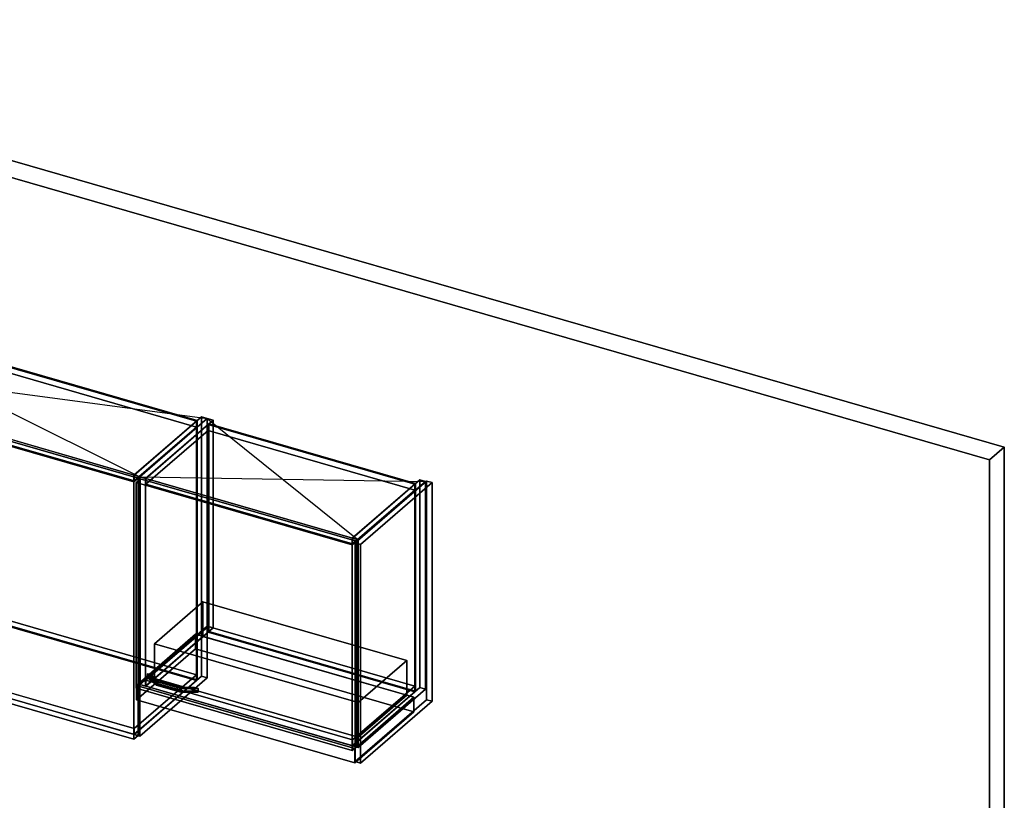
# Model space of a CAD drawing. Extents: x -1561 to 3499, y -2299 to 2343.
# Drawn here: x 1156 to 3499, y 485 to 2343 of the extents above; entities that cross this region are included whole.
import ezdxf

# ---------------------------------------------------------------- set-up
doc = ezdxf.new("R2010")
doc.units = 0
doc.layers.add('layer0', color=7, linetype='CONTINUOUS')

# ---------------------------------------------------------------- blocks, each defined once
blk = doc.blocks.new('PF_OBJECT0')
at = {"layer": 'layer0'}
for p, q in [((-25.6, 2342.8), (3499.1, 1325.3)), ((3499.1, 1325.3), (-25.6, 2342.8)), ((0, 2295), (3464.1, 1295)), ((3464.1, 1295), (0, 2295)), ((3464.1, 1295), (3499.1, 1325.3)), ((3499.1, 1325.3), (3464.1, 1295)), ((3499.1, 1325.3), (3499.1, -969.7)), ((3499.1, -969.7), (3499.1, 1325.3)), ((3464.1, 1295), (3464.1, -1000)), ((3464.1, -1000), (3464.1, 1295))]:
    blk.add_line(p, q, dxfattribs=at)
blk = doc.blocks.new('PF_OBJECT69')
at = {"layer": 'layer0'}
for p, q in [((1427.8, 1258.4), (1588.3, 1397.4)), ((1588.3, 1397.4), (1427.8, 1258.4)), ((1602.1, 1393.4), (1441.6, 1254.4)), ((1441.6, 1254.4), (1602.1, 1393.4)), ((1588.3, 779.9), (1588.3, 1397.4)), ((1588.3, 1397.4), (1602.1, 1393.4)), ((1588.3, 1397.4), (1588.3, 779.9)), ((1602.1, 1393.4), (1588.3, 1397.4)), ((1602.1, 1393.4), (1602.1, 775.9)), ((1602.1, 775.9), (1602.1, 1393.4)), ((1441.6, 1254.4), (1427.8, 1258.4)), ((1427.8, 1258.4), (1427.8, 640.9)), ((1427.8, 640.9), (1427.8, 1258.4)), ((1427.8, 1258.4), (1441.6, 1254.4)), ((1441.6, 636.9), (1441.6, 1254.4)), ((1441.6, 1254.4), (1441.6, 636.9)), ((1588.3, 779.9), (1427.8, 640.9)), ((1427.8, 640.9), (1588.3, 779.9)), ((1441.6, 636.9), (1602.1, 775.9)), ((1602.1, 775.9), (1441.6, 636.9)), ((1602.1, 775.9), (1588.3, 779.9)), ((1588.3, 779.9), (1602.1, 775.9)), ((1427.8, 640.9), (1441.6, 636.9)), ((1441.6, 636.9), (1427.8, 640.9))]:
    blk.add_line(p, q, dxfattribs=at)
blk = doc.blocks.new('PF_OBJECT70')
at = {"layer": 'layer0'}
for p, q in [((416.8, 947.2), (564.8, 1075.4)), ((564.8, 1075.4), (416.8, 947.2)), ((564.8, 1061.5), (416.8, 933.4)), ((416.8, 933.4), (564.8, 1061.5)), ((564.8, 1061.5), (564.8, 1075.4)), ((564.8, 1075.4), (1576.3, 783.4)), ((564.8, 1075.4), (564.8, 1061.5)), ((1576.3, 783.4), (564.8, 1075.4)), ((1576.3, 769.5), (564.8, 1061.5)), ((564.8, 1061.5), (1576.3, 769.5)), ((1428.3, 655.2), (416.8, 947.2)), ((416.8, 947.2), (416.8, 933.4)), ((416.8, 933.4), (416.8, 947.2)), ((416.8, 947.2), (1428.3, 655.2)), ((416.8, 933.4), (1428.3, 641.4)), ((1428.3, 641.4), (416.8, 933.4)), ((1576.3, 783.4), (1428.3, 655.2)), ((1428.3, 655.2), (1576.3, 783.4)), ((1576.3, 783.4), (1576.3, 769.5)), ((1576.3, 769.5), (1576.3, 783.4)), ((1428.3, 641.4), (1576.3, 769.5)), ((1576.3, 769.5), (1428.3, 641.4)), ((1428.3, 641.4), (1428.3, 655.2)), ((1428.3, 655.2), (1428.3, 641.4))]:
    blk.add_line(p, q, dxfattribs=at)
blk = doc.blocks.new('PF_OBJECT71')
at = {"layer": 'layer0'}
for p, q in [((564.8, 1679), (566.8, 1680.7)), ((566.8, 1680.7), (564.8, 1679)), ((1576.3, 1387), (564.8, 1679)), ((564.8, 1679), (564.8, 1061.5)), ((564.8, 1061.5), (564.8, 1679)), ((564.8, 1679), (1576.3, 1387)), ((566.8, 1063.3), (566.8, 1680.7)), ((566.8, 1680.7), (1578.3, 1388.7)), ((566.8, 1680.7), (566.8, 1063.3)), ((1578.3, 1388.7), (566.8, 1680.7)), ((1578.3, 1388.7), (1576.3, 1387)), ((1576.3, 1387), (1578.3, 1388.7)), ((1576.3, 769.5), (1576.3, 1387)), ((1576.3, 1387), (1576.3, 769.5)), ((1578.3, 1388.7), (1578.3, 771.3)), ((1578.3, 771.3), (1578.3, 1388.7)), ((566.8, 1063.3), (564.8, 1061.5)), ((564.8, 1061.5), (566.8, 1063.3)), ((564.8, 1061.5), (1576.3, 769.5)), ((1576.3, 769.5), (564.8, 1061.5)), ((1578.3, 771.3), (566.8, 1063.3)), ((566.8, 1063.3), (1578.3, 771.3)), ((1576.3, 769.5), (1578.3, 771.3)), ((1578.3, 771.3), (1576.3, 769.5))]:
    blk.add_line(p, q, dxfattribs=at)
blk = doc.blocks.new('PF_OBJECT72')
at = {"layer": 'layer0'}
for p, q in [((416.8, 1550.8), (564.8, 1679)), ((564.8, 1679), (416.8, 1550.8)), ((564.8, 1665.1), (416.8, 1537)), ((416.8, 1537), (564.8, 1665.1)), ((564.8, 1665.1), (564.8, 1679)), ((564.8, 1679), (1576.3, 1387)), ((564.8, 1679), (564.8, 1665.1)), ((1576.3, 1387), (564.8, 1679)), ((1576.3, 1373.1), (564.8, 1665.1)), ((564.8, 1665.1), (1576.3, 1373.1)), ((1428.3, 1258.8), (416.8, 1550.8)), ((416.8, 1550.8), (416.8, 1537)), ((416.8, 1537), (416.8, 1550.8)), ((416.8, 1550.8), (1428.3, 1258.8)), ((416.8, 1537), (1428.3, 1245)), ((1428.3, 1245), (416.8, 1537)), ((1576.3, 1387), (1428.3, 1258.8)), ((1428.3, 1258.8), (1576.3, 1387)), ((1576.3, 1387), (1576.3, 1373.1)), ((1576.3, 1373.1), (1576.3, 1387)), ((1428.3, 1245), (1576.3, 1373.1)), ((1576.3, 1373.1), (1428.3, 1245)), ((1428.3, 1245), (1428.3, 1258.8)), ((1428.3, 1258.8), (1428.3, 1245))]:
    blk.add_line(p, q, dxfattribs=at)
blk = doc.blocks.new('PF_OBJECT76')
at = {"layer": 'layer0'}
for p, q in [((913.1, 1391.1), (923.1, 1399.7)), ((923.1, 1399.7), (913.1, 1391.1)), ((1427.5, 1242.6), (913.1, 1391.1)), ((913.1, 1391.1), (913.1, 778.8)), ((913.1, 778.8), (913.1, 1391.1)), ((913.1, 1391.1), (1427.5, 1242.6)), ((923.1, 787.5), (923.1, 1399.7)), ((923.1, 1399.7), (1437.5, 1251.2)), ((923.1, 1399.7), (923.1, 787.5)), ((1437.5, 1251.2), (923.1, 1399.7)), ((1437.5, 1251.2), (1427.5, 1242.6)), ((1427.5, 1242.6), (1437.5, 1251.2)), ((1427.5, 630.3), (1427.5, 1242.6)), ((1427.5, 1242.6), (1427.5, 630.3)), ((1437.5, 1251.2), (1437.5, 639)), ((1437.5, 639), (1437.5, 1251.2)), ((923.1, 787.5), (913.1, 778.8)), ((913.1, 778.8), (923.1, 787.5)), ((913.1, 778.8), (1427.5, 630.3)), ((1427.5, 630.3), (913.1, 778.8)), ((1437.5, 639), (923.1, 787.5)), ((923.1, 787.5), (1437.5, 639)), ((1427.5, 630.3), (1437.5, 639)), ((1437.5, 639), (1427.5, 630.3))]:
    blk.add_line(p, q, dxfattribs=at)
blk = doc.blocks.new('PF_SKETCH77')
at = {"layer": 'layer0'}
blk.add_line((562.9, 1693.4), (1441.6, 1254.4), dxfattribs=at)
blk = doc.blocks.new('PF_SKETCH78')
at = {"layer": 'layer0'}
blk.add_line((402.4, 1554.4), (1602.1, 1393.4), dxfattribs=at)
blk = doc.blocks.new('PF_OBJECT79')
at = {"layer": 'layer0'}
for p, q in [((1441.6, 1254.4), (1602.1, 1393.4)), ((1602.1, 1393.4), (1441.6, 1254.4)), ((1616, 1389.4), (1455.5, 1250.4)), ((1455.5, 1250.4), (1616, 1389.4)), ((1602.1, 898.9), (1602.1, 1393.4)), ((1602.1, 1393.4), (1616, 1389.4)), ((1602.1, 1393.4), (1602.1, 898.9)), ((1616, 1389.4), (1602.1, 1393.4)), ((1616, 1389.4), (1616, 894.9)), ((1616, 894.9), (1616, 1389.4)), ((1455.5, 1250.4), (1441.6, 1254.4)), ((1441.6, 1254.4), (1441.6, 759.9)), ((1441.6, 759.9), (1441.6, 1254.4)), ((1441.6, 1254.4), (1455.5, 1250.4)), ((1455.5, 755.9), (1455.5, 1250.4)), ((1455.5, 1250.4), (1455.5, 755.9)), ((1602.1, 898.9), (1441.6, 759.9)), ((1441.6, 759.9), (1602.1, 898.9)), ((1455.5, 755.9), (1616, 894.9)), ((1616, 894.9), (1455.5, 755.9)), ((1616, 894.9), (1602.1, 898.9)), ((1602.1, 898.9), (1616, 894.9)), ((1441.6, 759.9), (1455.5, 755.9)), ((1455.5, 755.9), (1441.6, 759.9))]:
    blk.add_line(p, q, dxfattribs=at)
blk = doc.blocks.new('PF_OBJECT80')
at = {"layer": 'layer0'}
for p, q in [((1947.4, 1108.4), (2107.9, 1247.4)), ((2107.9, 1247.4), (1947.4, 1108.4)), ((2121.8, 1243.4), (1961.3, 1104.4)), ((1961.3, 1104.4), (2121.8, 1243.4)), ((2107.9, 752.9), (2107.9, 1247.4)), ((2107.9, 1247.4), (2121.8, 1243.4)), ((2107.9, 1247.4), (2107.9, 752.9)), ((2121.8, 1243.4), (2107.9, 1247.4)), ((2121.8, 1243.4), (2121.8, 748.9)), ((2121.8, 748.9), (2121.8, 1243.4)), ((1961.3, 1104.4), (1947.4, 1108.4)), ((1947.4, 1108.4), (1947.4, 613.9)), ((1947.4, 613.9), (1947.4, 1108.4)), ((1947.4, 1108.4), (1961.3, 1104.4)), ((1961.3, 609.9), (1961.3, 1104.4)), ((1961.3, 1104.4), (1961.3, 609.9)), ((2107.9, 752.9), (1947.4, 613.9)), ((1947.4, 613.9), (2107.9, 752.9)), ((2121.8, 748.9), (2107.9, 752.9)), ((2107.9, 752.9), (2121.8, 748.9)), ((1961.3, 609.9), (2121.8, 748.9)), ((2121.8, 748.9), (1961.3, 609.9)), ((1947.4, 613.9), (1961.3, 609.9)), ((1961.3, 609.9), (1947.4, 613.9))]:
    blk.add_line(p, q, dxfattribs=at)
blk = doc.blocks.new('PF_OBJECT81')
at = {"layer": 'layer0'}
for p, q in [((1456, 770.2), (1604, 898.4)), ((1604, 898.4), (1456, 770.2)), ((1604, 884.5), (1604, 898.4)), ((1604, 898.4), (2095.9, 756.4)), ((1604, 898.4), (1604, 884.5)), ((2095.9, 756.4), (1604, 898.4)), ((1604, 884.5), (1456, 756.3)), ((1456, 756.3), (1604, 884.5)), ((2095.9, 742.5), (1604, 884.5)), ((1604, 884.5), (2095.9, 742.5)), ((1947.9, 628.2), (1456, 770.2)), ((1456, 770.2), (1456, 756.3)), ((1456, 756.3), (1456, 770.2)), ((1456, 770.2), (1947.9, 628.2)), ((1456, 756.3), (1947.9, 614.3)), ((1947.9, 614.3), (1456, 756.3)), ((2095.9, 756.4), (1947.9, 628.2)), ((1947.9, 628.2), (2095.9, 756.4)), ((2095.9, 756.4), (2095.9, 742.5)), ((2095.9, 742.5), (2095.9, 756.4)), ((1947.9, 614.3), (2095.9, 742.5)), ((2095.9, 742.5), (1947.9, 614.3)), ((1947.9, 614.3), (1947.9, 628.2)), ((1947.9, 628.2), (1947.9, 614.3))]:
    blk.add_line(p, q, dxfattribs=at)
blk = doc.blocks.new('PF_OBJECT82')
at = {"layer": 'layer0'}
for p, q in [((1604, 1379), (1606, 1380.7)), ((1606, 1380.7), (1604, 1379)), ((2095.9, 1237), (1604, 1379)), ((1604, 1379), (1604, 884.5)), ((1604, 884.5), (1604, 1379)), ((1604, 1379), (2095.9, 1237)), ((1606, 886.2), (1606, 1380.7)), ((1606, 1380.7), (2097.9, 1238.7)), ((1606, 1380.7), (1606, 886.2)), ((2097.9, 1238.7), (1606, 1380.7)), ((2097.9, 1238.7), (2095.9, 1237)), ((2095.9, 1237), (2097.9, 1238.7)), ((2095.9, 742.5), (2095.9, 1237)), ((2095.9, 1237), (2095.9, 742.5)), ((2097.9, 1238.7), (2097.9, 744.2)), ((2097.9, 744.2), (2097.9, 1238.7)), ((1606, 886.2), (1604, 884.5)), ((1604, 884.5), (1606, 886.2)), ((1604, 884.5), (2095.9, 742.5)), ((2095.9, 742.5), (1604, 884.5)), ((2097.9, 744.2), (1606, 886.2)), ((1606, 886.2), (2097.9, 744.2)), ((2095.9, 742.5), (2097.9, 744.2)), ((2097.9, 744.2), (2095.9, 742.5))]:
    blk.add_line(p, q, dxfattribs=at)
blk = doc.blocks.new('PF_OBJECT83')
at = {"layer": 'layer0'}
for p, q in [((1456, 1250.8), (1604, 1379)), ((1604, 1379), (1456, 1250.8)), ((1604, 1365.1), (1456, 1237)), ((1456, 1237), (1604, 1365.1)), ((1604, 1365.1), (1604, 1379)), ((1604, 1379), (2095.9, 1237)), ((1604, 1379), (1604, 1365.1)), ((2095.9, 1237), (1604, 1379)), ((2095.9, 1223.1), (1604, 1365.1)), ((1604, 1365.1), (2095.9, 1223.1)), ((1947.9, 1108.8), (1456, 1250.8)), ((1456, 1250.8), (1456, 1237)), ((1456, 1237), (1456, 1250.8)), ((1456, 1250.8), (1947.9, 1108.8)), ((1456, 1237), (1947.9, 1095)), ((1947.9, 1095), (1456, 1237)), ((2095.9, 1237), (1947.9, 1108.8)), ((1947.9, 1108.8), (2095.9, 1237)), ((1947.9, 1095), (2095.9, 1223.1)), ((2095.9, 1223.1), (1947.9, 1095)), ((2095.9, 1237), (2095.9, 1223.1)), ((2095.9, 1223.1), (2095.9, 1237)), ((1947.9, 1095), (1947.9, 1108.8)), ((1947.9, 1108.8), (1947.9, 1095))]:
    blk.add_line(p, q, dxfattribs=at)
blk = doc.blocks.new('PF_OBJECT84')
at = {"layer": 'layer0'}
for p, q in [((1460.2, 785.4), (1460.2, 776.8)), ((1476, 771.8), (1460.2, 785.4)), ((1460.2, 785.4), (1468.6, 783)), ((1460.2, 776.8), (1460.2, 785.4)), ((1468.6, 783), (1460.2, 785.4)), ((1460.2, 785.4), (1476, 771.8)), ((1460.2, 776.8), (1476, 763.1)), ((1460.2, 776.8), (1468.6, 774.3)), ((1476, 763.1), (1460.2, 776.8)), ((1468.6, 774.3), (1460.2, 776.8)), ((1468.6, 774.3), (1468.6, 783)), ((1468.6, 783), (1484.3, 769.4)), ((1468.6, 783), (1468.6, 774.3)), ((1484.3, 769.4), (1468.6, 783)), ((1468.6, 774.3), (1484.3, 760.7)), ((1484.3, 760.7), (1468.6, 774.3)), ((1476, 771.8), (1476, 763.1)), ((1480.8, 767.6), (1476, 771.8)), ((1476, 763.1), (1476, 771.8)), ((1540.4, 753.2), (1476, 771.8)), ((1476, 771.8), (1480.8, 767.6)), ((1476, 771.8), (1484.3, 769.4)), ((1476, 763.1), (1480.8, 758.9)), ((1476, 763.1), (1540.4, 744.5)), ((1480.8, 758.9), (1476, 763.1)), ((1484.3, 760.7), (1476, 763.1)), ((1530.7, 753.2), (1480.8, 767.6)), ((1480.8, 767.6), (1480.8, 758.9)), ((1480.8, 758.9), (1480.8, 767.6)), ((1480.8, 767.6), (1530.7, 753.2)), ((1480.8, 758.9), (1530.7, 744.5)), ((1530.7, 744.5), (1480.8, 758.9)), ((1484.3, 760.7), (1484.3, 769.4)), ((1484.3, 769.4), (1540.4, 753.2)), ((1484.3, 769.4), (1484.3, 760.7)), ((1540.4, 744.5), (1484.3, 760.7)), ((1530.7, 753.2), (1530.7, 744.5)), ((1539.1, 750.8), (1530.7, 753.2)), ((1530.7, 744.5), (1530.7, 753.2)), ((1571.8, 753.2), (1530.7, 753.2)), ((1530.7, 753.2), (1539.1, 750.8)), ((1530.7, 753.2), (1540.4, 753.2)), ((1580.2, 750.8), (1539.1, 750.8)), ((1539.1, 750.8), (1539.1, 742.1)), ((1539.1, 742.1), (1539.1, 750.8)), ((1539.1, 750.8), (1580.2, 750.8)), ((1540.4, 744.5), (1540.4, 753.2)), ((1540.4, 753.2), (1571.8, 753.2)), ((1540.4, 753.2), (1540.4, 744.5)), ((1571.8, 753.2), (1571.8, 744.5)), ((1571.8, 744.5), (1571.8, 753.2)), ((1571.8, 753.2), (1580.2, 750.8)), ((1580.2, 750.8), (1571.8, 753.2)), ((1580.2, 742.1), (1580.2, 750.8)), ((1580.2, 750.8), (1580.2, 742.1)), ((1530.7, 744.5), (1539.1, 742.1)), ((1530.7, 744.5), (1571.8, 744.5)), ((1539.1, 742.1), (1530.7, 744.5)), ((1540.4, 744.5), (1530.7, 744.5)), ((1539.1, 742.1), (1580.2, 742.1)), ((1580.2, 742.1), (1539.1, 742.1)), ((1571.8, 744.5), (1540.4, 744.5)), ((1571.8, 744.5), (1580.2, 742.1)), ((1580.2, 742.1), (1571.8, 744.5))]:
    blk.add_line(p, q, dxfattribs=at)
blk = doc.blocks.new('PF_OBJECT85')
at = {"layer": 'layer0'}
for p, q in [((1432.7, 1241.1), (1442.7, 1249.7)), ((1442.7, 1249.7), (1432.7, 1241.1)), ((1442.7, 760.4), (1442.7, 1249.7)), ((1442.7, 1249.7), (1957.2, 1101.2)), ((1442.7, 1249.7), (1442.7, 760.4)), ((1957.2, 1101.2), (1442.7, 1249.7)), ((1947.2, 1092.6), (1432.7, 1241.1)), ((1432.7, 1241.1), (1432.7, 751.8)), ((1432.7, 751.8), (1432.7, 1241.1)), ((1432.7, 1241.1), (1947.2, 1092.6)), ((1957.2, 1101.2), (1947.2, 1092.6)), ((1947.2, 1092.6), (1957.2, 1101.2)), ((1947.2, 603.3), (1947.2, 1092.6)), ((1947.2, 1092.6), (1947.2, 603.3)), ((1957.2, 1101.2), (1957.2, 611.9)), ((1957.2, 611.9), (1957.2, 1101.2)), ((1442.7, 760.4), (1432.7, 751.8)), ((1432.7, 751.8), (1442.7, 760.4)), ((1432.7, 751.8), (1947.2, 603.3)), ((1947.2, 603.3), (1432.7, 751.8)), ((1957.2, 611.9), (1442.7, 760.4)), ((1442.7, 760.4), (1957.2, 611.9)), ((1947.2, 603.3), (1957.2, 611.9)), ((1957.2, 611.9), (1947.2, 603.3))]:
    blk.add_line(p, q, dxfattribs=at)
blk = doc.blocks.new('PF_SKETCH87')
at = {"layer": 'layer0'}
blk.add_line((1602.1, 1393.4), (1961.3, 1104.4), dxfattribs=at)
blk = doc.blocks.new('PF_SKETCH88')
at = {"layer": 'layer0'}
blk.add_line((1441.6, 1254.4), (2121.8, 1243.4), dxfattribs=at)
blk = doc.blocks.new('PF_OBJECT89')
at = {"layer": 'layer0'}
for p, q in [((1953.9, 1097.3), (2123.9, 1244.5)), ((2123.9, 1244.5), (1953.9, 1097.3)), ((2123.9, 1244.5), (2123.9, 724)), ((2123.9, 724), (2123.9, 1244.5)), ((2123.9, 1244.5), (2137.1, 1240.7)), ((2137.1, 1240.7), (2123.9, 1244.5)), ((2137.1, 1240.7), (1967.1, 1093.5)), ((1967.1, 1093.5), (2137.1, 1240.7)), ((2137.1, 720.2), (2137.1, 1240.7)), ((2137.1, 1240.7), (2137.1, 720.2)), ((1953.9, 576.8), (1953.9, 1097.3)), ((1967.1, 1093.5), (1953.9, 1097.3)), ((1953.9, 1097.3), (1953.9, 576.8)), ((1953.9, 1097.3), (1967.1, 1093.5)), ((1967.1, 1093.5), (1967.1, 573)), ((1967.1, 573), (1967.1, 1093.5)), ((2123.9, 724), (1953.9, 576.8)), ((1953.9, 576.8), (2123.9, 724)), ((1967.1, 573), (2137.1, 720.2)), ((2137.1, 720.2), (1967.1, 573)), ((2137.1, 720.2), (2123.9, 724)), ((2123.9, 724), (2137.1, 720.2)), ((1953.9, 576.8), (1967.1, 573)), ((1967.1, 573), (1953.9, 576.8))]:
    blk.add_line(p, q, dxfattribs=at)
blk = doc.blocks.new('PF_OBJECT92')
at = {"layer": 'layer0'}
for p, q in [((537.9, 606.5), (562.9, 628.2)), ((562.9, 628.2), (537.9, 606.5)), ((562.9, 590.9), (562.9, 628.2)), ((562.9, 628.2), (2130.4, 175.7)), ((562.9, 628.2), (562.9, 590.9)), ((2130.4, 175.7), (562.9, 628.2)), ((489.4, 564.5), (537.9, 606.5)), ((537.9, 606.5), (489.4, 564.5)), ((537.9, 569.3), (537.9, 606.5)), ((537.9, 606.5), (537.9, 569.3)), ((537.9, 606.5), (2105.4, 154)), ((656.6, 572.3), (537.9, 606.5)), ((562.9, 590.9), (537.9, 569.3)), ((537.9, 569.3), (562.9, 590.9)), ((2130.4, 138.4), (562.9, 590.9)), ((562.9, 590.9), (2130.4, 138.4)), ((312.9, 411.7), (489.4, 564.5)), ((489.4, 564.5), (312.9, 411.7)), ((537.9, 569.3), (489.4, 527.3)), ((489.4, 527.3), (537.9, 569.3)), ((489.4, 527.3), (489.4, 564.5)), ((489.4, 564.5), (489.4, 527.3)), ((489.4, 564.5), (687.5, 507.3)), ((575.2, 539.8), (489.4, 564.5)), ((2105.4, 116.8), (537.9, 569.3)), ((537.9, 569.3), (656.6, 535)), ((764, 502.3), (656.6, 572.3)), ((656.6, 572.3), (755.8, 507.6)), ((729.8, 551.1), (656.6, 572.3)), ((575.2, 539.8), (398.7, 386.9)), ((398.7, 386.9), (575.2, 539.8)), ((687.5, 507.3), (575.2, 539.8)), ((575.2, 539.8), (575.2, 502.5)), ((575.2, 502.5), (575.2, 539.8)), ((1603.1, 299), (729.8, 551.1)), ((729.8, 551.1), (884.1, 450.6)), ((761.8, 530.3), (729.8, 551.1)), ((489.4, 527.3), (312.9, 374.4)), ((312.9, 374.4), (489.4, 527.3)), ((687.5, 470.1), (489.4, 527.3)), ((489.4, 527.3), (575.2, 502.5)), ((656.6, 535), (764, 465.1)), ((755.8, 470.4), (656.6, 535)), ((656.6, 535), (729.8, 513.9)), ((755.8, 507.6), (761.8, 530.3)), ((761.8, 530.3), (757.6, 514.3)), ((757.6, 514.3), (775.7, 521.2)), ((768.2, 518.3), (757.6, 514.3)), ((775.7, 521.2), (761.8, 530.3)), ((775.7, 521.2), (768.2, 518.3)), ((768.2, 481.1), (768.2, 518.3)), ((781.5, 517.5), (768.2, 518.3)), ((768.2, 518.3), (768.2, 481.1)), ((768.2, 518.3), (781.5, 517.5)), ((781.5, 517.5), (775.7, 521.2)), ((789.6, 512.1), (781.5, 517.5)), ((781.5, 517.5), (781.5, 480.2)), ((781.5, 480.2), (781.5, 517.5)), ((575.2, 502.5), (398.7, 349.7)), ((398.7, 349.7), (575.2, 502.5)), ((575.2, 502.5), (687.5, 470.1)), ((687.5, 507.3), (687.5, 470.1)), ((747.5, 490), (687.5, 507.3)), ((687.5, 470.1), (687.5, 507.3)), ((777.3, 501.4), (687.5, 507.3)), ((687.5, 507.3), (747.5, 490)), ((687.5, 507.3), (764, 502.3)), ((884.1, 413.4), (729.8, 513.9)), ((729.8, 513.9), (1603.1, 261.8)), ((729.8, 513.9), (761.8, 493)), ((787.9, 505.5), (747.5, 490)), ((747.5, 490), (777.3, 501.4)), ((757.6, 514.3), (755.8, 507.6)), ((755.8, 507.6), (755.8, 470.4)), ((755.8, 470.4), (755.8, 507.6)), ((755.8, 507.6), (764, 502.3)), ((761.8, 493), (755.8, 470.4)), ((757.6, 514.3), (757.6, 477)), ((757.6, 477), (757.6, 514.3)), ((757.6, 477), (761.8, 493)), ((761.8, 493), (775.7, 484)), ((764, 502.3), (764, 465.1)), ((764, 465.1), (764, 502.3)), ((764, 502.3), (777.3, 501.4)), ((777.3, 501.4), (787.9, 505.5)), ((777.3, 501.4), (777.3, 464.2)), ((777.3, 464.2), (777.3, 501.4)), ((789.6, 512.1), (781.2, 480.3)), ((781.2, 480.3), (787.9, 505.5)), ((787.9, 505.5), (789.6, 512.1)), ((787.9, 468.3), (787.9, 505.5)), ((787.9, 505.5), (787.9, 468.3)), ((789.6, 474.9), (789.6, 512.1)), ((789.6, 512.1), (789.6, 474.9)), ((884.1, 450.6), (789.6, 512.1)), ((687.5, 470.1), (777.3, 464.2)), ((747.5, 452.8), (687.5, 470.1)), ((764, 465.1), (687.5, 470.1)), ((687.5, 470.1), (747.5, 452.8)), ((747.5, 490), (747.5, 452.8)), ((781.2, 480.3), (747.5, 490)), ((747.5, 452.8), (747.5, 490)), ((747.5, 490), (781.2, 480.3)), ((755.8, 470.4), (757.6, 477)), ((764, 465.1), (755.8, 470.4)), ((775.7, 484), (757.6, 477)), ((757.6, 477), (768.2, 481.1)), ((768.2, 481.1), (775.7, 484)), ((781.5, 480.2), (768.2, 481.1)), ((768.2, 481.1), (781.5, 480.2)), ((775.7, 484), (781.5, 480.2)), ((781.2, 480.3), (781.2, 443)), ((884.1, 450.6), (781.2, 480.3)), ((781.2, 443), (781.2, 480.3)), ((781.2, 480.3), (884.1, 450.6)), ((781.2, 443), (789.6, 474.9)), ((781.5, 480.2), (789.6, 474.9)), ((789.6, 474.9), (787.9, 468.3)), ((789.6, 474.9), (884.1, 413.4)), ((747.5, 452.8), (787.9, 468.3)), ((777.3, 464.2), (747.5, 452.8)), ((781.2, 443), (747.5, 452.8)), ((747.5, 452.8), (781.2, 443)), ((777.3, 464.2), (764, 465.1)), ((787.9, 468.3), (777.3, 464.2)), ((787.9, 468.3), (781.2, 443)), ((884.1, 450.6), (884.1, 413.4)), ((924.2, 439), (884.1, 450.6)), ((884.1, 413.4), (884.1, 450.6)), ((884.1, 450.6), (1554.6, 257)), ((747.7, 286.2), (924.2, 439)), ((924.2, 439), (747.7, 286.2)), ((884.1, 413.4), (781.2, 443)), ((781.2, 443), (884.1, 413.4)), ((924.2, 401.8), (924.2, 439)), ((924.2, 439), (924.2, 401.8)), ((1554.6, 257), (924.2, 439)), ((262.9, 368.4), (302.9, 403)), ((302.9, 403), (262.9, 368.4)), ((302.9, 403), (312.9, 411.7)), ((312.9, 411.7), (302.9, 403)), ((302.9, 403), (302.9, 365.8)), ((302.9, 365.8), (302.9, 403)), ((1870.4, -49.5), (302.9, 403)), ((302.9, 403), (1368.1, 95.5)), ((312.9, 411.7), (312.9, 374.4)), ((312.9, 374.4), (312.9, 411.7)), ((1378.1, 104.2), (312.9, 411.7)), ((312.9, 411.7), (398.7, 386.9)), ((747.7, 248.9), (924.2, 401.8)), ((924.2, 401.8), (747.7, 248.9)), ((1554.6, 219.8), (884.1, 413.4)), ((884.1, 413.4), (924.2, 401.8)), ((924.2, 401.8), (1554.6, 219.8)), ((398.7, 349.7), (398.7, 386.9)), ((398.7, 386.9), (747.7, 286.2)), ((398.7, 386.9), (398.7, 349.7)), ((1830.4, -84.1), (262.9, 368.4)), ((262.9, 368.4), (262.9, 331.1)), ((262.9, 331.1), (262.9, 368.4)), ((262.9, 368.4), (1830.4, -84.1)), ((302.9, 365.8), (262.9, 331.1)), ((262.9, 331.1), (302.9, 365.8)), ((312.9, 374.4), (302.9, 365.8)), ((302.9, 365.8), (312.9, 374.4)), ((302.9, 365.8), (1870.4, -86.7)), ((1368.1, 58.3), (302.9, 365.8)), ((312.9, 374.4), (1378.1, 66.9)), ((398.7, 349.7), (312.9, 374.4)), ((262.9, 331.1), (1830.4, -121.4)), ((1830.4, -121.4), (262.9, 331.1)), ((747.7, 248.9), (398.7, 349.7)), ((747.7, 286.2), (747.7, 248.9)), ((747.7, 248.9), (747.7, 286.2)), ((747.7, 286.2), (1378.1, 104.2)), ((1603.1, 299), (1554.6, 257)), ((1554.6, 257), (1603.1, 299)), ((2070.8, 164), (1603.1, 299)), ((1603.1, 299), (1603.1, 261.8)), ((1603.1, 261.8), (1603.1, 299)), ((1603.1, 261.8), (1554.6, 219.8)), ((1554.6, 219.8), (1603.1, 261.8)), ((1603.1, 261.8), (2070.8, 126.8)), ((1378.1, 66.9), (747.7, 248.9)), ((1554.6, 257), (1378.1, 104.2)), ((1378.1, 104.2), (1554.6, 257)), ((1554.6, 257), (1554.6, 219.8)), ((1554.6, 219.8), (1554.6, 257)), ((1554.6, 219.8), (1378.1, 66.9)), ((1378.1, 66.9), (1554.6, 219.8)), ((2022.3, 122), (2070.8, 164)), ((2070.8, 164), (2022.3, 122)), ((2070.8, 126.8), (2070.8, 164)), ((2070.8, 164), (2070.8, 126.8)), ((2105.4, 154), (2070.8, 164)), ((2130.4, 175.7), (2105.4, 154)), ((2105.4, 154), (2130.4, 175.7)), ((2130.4, 175.7), (2130.4, 138.4)), ((2130.4, 138.4), (2130.4, 175.7)), ((2105.4, 154), (2056.9, 112)), ((2056.9, 112), (2105.4, 154)), ((2105.4, 154), (2105.4, 116.8)), ((2105.4, 116.8), (2105.4, 154)), ((1845.8, -30.8), (2022.3, 122)), ((2022.3, 122), (1845.8, -30.8)), ((2022.3, 84.8), (2070.8, 126.8)), ((2070.8, 126.8), (2022.3, 84.8)), ((2022.3, 84.8), (2022.3, 122)), ((2022.3, 122), (2022.3, 84.8)), ((2022.3, 122), (2056.9, 112)), ((2056.9, 112), (2022.3, 122)), ((2070.8, 126.8), (2105.4, 116.8)), ((2105.4, 116.8), (2130.4, 138.4)), ((2130.4, 138.4), (2105.4, 116.8)), ((1378.1, 104.2), (1368.1, 95.5)), ((1368.1, 95.5), (1378.1, 104.2)), ((1368.1, 58.3), (1368.1, 95.5)), ((1368.1, 95.5), (1835.8, -39.5)), ((1368.1, 95.5), (1368.1, 58.3)), ((1378.1, 66.9), (1378.1, 104.2)), ((1378.1, 104.2), (1378.1, 66.9)), ((2056.9, 112), (1880.4, -40.8)), ((1880.4, -40.8), (2056.9, 112)), ((2056.9, 74.8), (2105.4, 116.8)), ((2105.4, 116.8), (2056.9, 74.8)), ((2056.9, 112), (2056.9, 74.8)), ((2056.9, 74.8), (2056.9, 112)), ((1845.8, -68.1), (2022.3, 84.8)), ((2022.3, 84.8), (1845.8, -68.1)), ((1880.4, -78.1), (2056.9, 74.8)), ((2056.9, 74.8), (1880.4, -78.1)), ((2056.9, 74.8), (2022.3, 84.8)), ((2022.3, 84.8), (2056.9, 74.8)), ((1378.1, 66.9), (1368.1, 58.3)), ((1368.1, 58.3), (1378.1, 66.9)), ((1835.8, -76.7), (1368.1, 58.3)), ((1835.8, -39.5), (1845.8, -30.8)), ((1845.8, -30.8), (1835.8, -39.5)), ((1835.8, -39.5), (1835.8, -76.7)), ((1835.8, -76.7), (1835.8, -39.5)), ((1835.8, -39.5), (1870.4, -49.5)), ((1845.8, -30.8), (1845.8, -68.1)), ((1845.8, -68.1), (1845.8, -30.8)), ((1880.4, -40.8), (1845.8, -30.8)), ((1845.8, -30.8), (1880.4, -40.8)), ((1880.4, -40.8), (1870.4, -49.5)), ((1870.4, -49.5), (1880.4, -40.8)), ((1880.4, -78.1), (1880.4, -40.8)), ((1880.4, -40.8), (1880.4, -78.1)), ((1870.4, -49.5), (1830.4, -84.1)), ((1830.4, -84.1), (1870.4, -49.5)), ((1835.8, -76.7), (1845.8, -68.1)), ((1845.8, -68.1), (1835.8, -76.7)), ((1845.8, -68.1), (1880.4, -78.1)), ((1880.4, -78.1), (1845.8, -68.1)), ((1870.4, -86.7), (1870.4, -49.5)), ((1870.4, -49.5), (1870.4, -86.7)), ((1830.4, -121.4), (1830.4, -84.1)), ((1830.4, -84.1), (1830.4, -121.4)), ((1830.4, -121.4), (1870.4, -86.7)), ((1870.4, -86.7), (1830.4, -121.4)), ((1870.4, -86.7), (1835.8, -76.7)), ((1870.4, -86.7), (1880.4, -78.1)), ((1880.4, -78.1), (1870.4, -86.7))]:
    blk.add_line(p, q, dxfattribs=at)
blk = doc.blocks.new('PF_OBJECT100')
at = {"layer": 'layer0'}
for p, q in [((1434.1, 758), (1574.6, 879.7)), ((1574.6, 879.7), (1434.1, 758)), ((1574.6, 845.1), (1574.6, 879.7)), ((1574.6, 879.7), (2094.2, 729.7)), ((1574.6, 879.7), (1574.6, 845.1)), ((2094.2, 729.7), (1574.6, 879.7)), ((1574.6, 845.1), (1434.1, 723.4)), ((1434.1, 723.4), (1574.6, 845.1)), ((2094.2, 695.1), (1574.6, 845.1)), ((1574.6, 845.1), (2094.2, 695.1)), ((1953.7, 608), (1434.1, 758)), ((1434.1, 758), (1434.1, 723.4)), ((1434.1, 723.4), (1434.1, 758)), ((1434.1, 758), (1953.7, 608)), ((2094.2, 729.7), (1953.7, 608)), ((1953.7, 608), (2094.2, 729.7)), ((2094.2, 729.7), (2094.2, 695.1)), ((2094.2, 695.1), (2094.2, 729.7)), ((1434.1, 723.4), (1953.7, 573.4)), ((1953.7, 573.4), (1434.1, 723.4)), ((1953.7, 573.4), (2094.2, 695.1)), ((2094.2, 695.1), (1953.7, 573.4)), ((1953.7, 573.4), (1953.7, 608)), ((1953.7, 608), (1953.7, 573.4))]:
    blk.add_line(p, q, dxfattribs=at)
blk = doc.blocks.new('PF_OBJECT101')
at = {"layer": 'layer0'}
for p, q in [((1476.4, 857), (1591.9, 957)), ((1591.9, 957), (1476.4, 857)), ((1591.9, 874.7), (1591.9, 957)), ((1591.9, 957), (2076.9, 817)), ((1591.9, 957), (1591.9, 874.7)), ((2076.9, 817), (1591.9, 957)), ((1591.9, 874.7), (1476.4, 774.7)), ((1476.4, 774.7), (1591.9, 874.7)), ((2076.9, 734.7), (1591.9, 874.7)), ((1591.9, 874.7), (2076.9, 734.7)), ((1961.4, 717), (1476.4, 857)), ((1476.4, 857), (1476.4, 774.7)), ((1476.4, 774.7), (1476.4, 857)), ((1476.4, 857), (1961.4, 717)), ((2076.9, 817), (1961.4, 717)), ((1961.4, 717), (2076.9, 817)), ((2076.9, 817), (2076.9, 734.7)), ((2076.9, 734.7), (2076.9, 817)), ((1476.4, 774.7), (1961.4, 634.7)), ((1961.4, 634.7), (1476.4, 774.7)), ((1961.4, 634.7), (2076.9, 734.7)), ((2076.9, 734.7), (1961.4, 634.7)), ((1961.4, 634.7), (1961.4, 717)), ((1961.4, 717), (1961.4, 634.7))]:
    blk.add_line(p, q, dxfattribs=at)

msp = doc.modelspace()

# ---------------------------------------------------------------- block references
for name in ['PF_OBJECT0', 'PF_SKETCH77', 'PF_OBJECT72', 'PF_OBJECT71', 'PF_SKETCH78', 'PF_OBJECT76', 'PF_OBJECT69', 'PF_OBJECT79', 'PF_SKETCH87', 'PF_OBJECT83', 'PF_OBJECT82', 'PF_OBJECT85', 'PF_SKETCH88', 'PF_OBJECT80', 'PF_OBJECT89', 'PF_OBJECT70', 'PF_OBJECT101', 'PF_OBJECT81', 'PF_OBJECT100', 'PF_OBJECT84', 'PF_OBJECT92']:
    msp.add_blockref(name, (0, 0))

doc.saveas('drawing.dxf')
